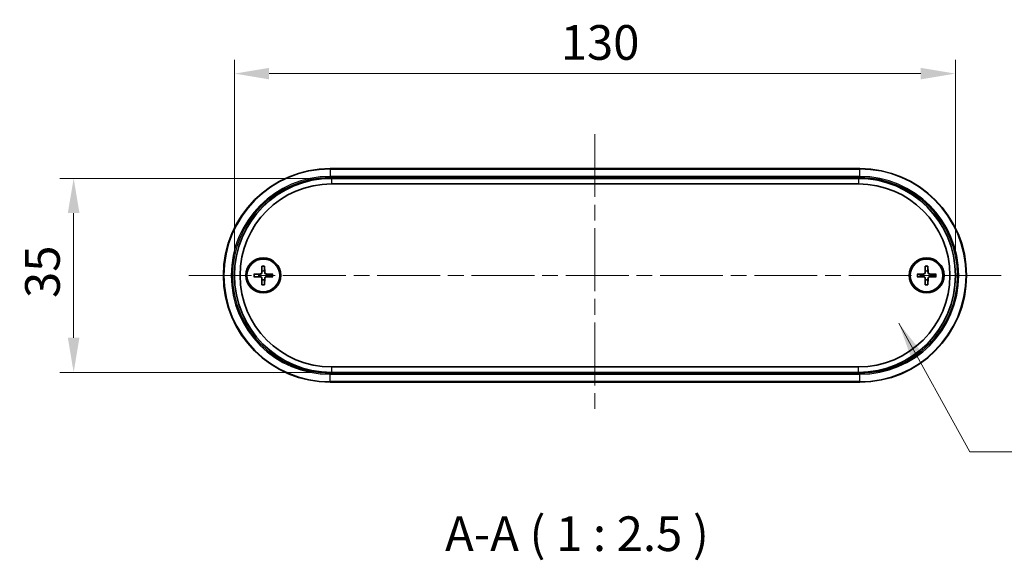
# Model space of a CAD drawing. Units: millimetres. Extents: x 0 to 3549, y 0 to 843.
# Drawn here: x 1163 to 1341, y 189 to 287 of the extents above; entities that cross this region are included whole.
import ezdxf

# ---------------------------------------------------------------- set-up
doc = ezdxf.new("R2010")
doc.units = ezdxf.units.MM
doc.header["$LTSCALE"] = 2
doc.linetypes.add('CHAIN', pattern=[0.3543, 0.2362, -0.0295, 0.0591, -0.0295])
doc.layers.get('Defpoints').update_dxf_attribs({"lineweight": 25})
for name, color, linetype, lineweight in [('Centerline (ISO)', 131, 'Continuous', 18), ('Dimension (ISO)', 7, 'Continuous', 18), ('Symbol (ISO)', 7, 'Continuous', 18), ('Visible (ISO)', 7, 'Continuous', 35), ('Visible Narrow (ISO)', 7, 'Continuous', 25)]:
    doc.layers.add(name, color=color, linetype=linetype, lineweight=lineweight)
doc.styles.add('Note Text (TK)', font='txt')
doc.dimstyles.new('Default - Method 1b (TK)', dxfattribs={"dimscale": 2, "dimtxt": 2.5, "dimasz": 2.5, "dimexe": 1, "dimexo": 1.5, "dimgap": 1, "dimtad": 1, "dimtoh": 1, "dimrnd": 1e-08, "dimdsep": 46, "dimtxsty": 'Note Text (TK)', "dimcen": 0.09, "dimdle": 5, "dimclrd": 100, "dimclre": 100, "dimclrt": 7, "dimadec": 1, "dimazin": 1, "dimtfac": 1, "dimtmove": 0, "dimatfit": 3, "dimfxl": 1, "dimtolj": 1, "dimlwd": -1, "dimlwe": -1, "dimarcsym": 0})
doc.dimstyles.new('Default - Method 1b (TK)$7', dxfattribs={"dimscale": 2, "dimtxt": 2.5, "dimasz": 2.5, "dimexe": 1, "dimexo": 1.5, "dimgap": 1, "dimtad": 1, "dimtoh": 1, "dimrnd": 1e-08, "dimdsep": 46, "dimtxsty": 'Note Text (TK)', "dimcen": 0.09, "dimdle": 5, "dimclrd": 100, "dimclre": 100, "dimclrt": 7, "dimadec": 1, "dimazin": 1, "dimtfac": 1, "dimtmove": 0, "dimatfit": 3, "dimfxl": 1, "dimtolj": 1, "dimlwd": -1, "dimlwe": -1, "dimarcsym": 0})

# ---------------------------------------------------------------- blocks, each defined once
blk = doc.blocks.new('*D45')
at = {"layer": 'Defpoints', "color": 0}
for p in [(1219.58, 258.35), (1173.08, 223.35), (1219.58, 223.35)]:
    blk.add_point(p, dxfattribs=at)
at = {"layer": 'Dimension (ISO)', "color": 100}
for p, q in [((1215.83, 258.35), (1170.58, 258.35)), ((1173.08, 252.1), (1173.08, 229.6)), ((1215.83, 223.35), (1170.58, 223.35))]:
    blk.add_line(p, q, dxfattribs=at)
for points in [[(1172.03, 252.1), (1174.12, 252.1), (1173.08, 258.35)], [(1172.03, 229.6), (1174.12, 229.6), (1173.08, 223.35)]]:
    blk.add_solid(points, dxfattribs=at)
at = {"layer": 'Dimension (ISO)', "color": 7, "insert": (1167.45, 236.77), "char_height": 6.25, "attachment_point": 4, "rotation": 90, "style": 'Note Text (TK)'}
blk.add_mtext('\\A1;35', dxfattribs=at)
blk = doc.blocks.new('*D46')
at = {"layer": 'Defpoints', "color": 0}
for p in [(1332.08, 277.24), (1202.08, 240.85), (1332.08, 240.85)]:
    blk.add_point(p, dxfattribs=at)
at = {"layer": 'Dimension (ISO)', "color": 100}
for p, q in [((1202.08, 244.6), (1202.08, 279.74)), ((1332.08, 244.6), (1332.08, 279.74)), ((1208.33, 277.24), (1325.83, 277.24))]:
    blk.add_line(p, q, dxfattribs=at)
for points in [[(1208.33, 278.28), (1208.33, 276.2), (1202.08, 277.24)], [(1325.83, 278.28), (1325.83, 276.2), (1332.08, 277.24)]]:
    blk.add_solid(points, dxfattribs=at)
at = {"layer": 'Dimension (ISO)', "color": 7, "insert": (1260.9, 282.86), "char_height": 6.25, "attachment_point": 4, "style": 'Note Text (TK)'}
blk.add_mtext('\\A1;130', dxfattribs=at)

msp = doc.modelspace()

# ---------------------------------------------------------------- linework, layer by layer
at = {"layer": 'Centerline (ISO)', "linetype": 'CHAIN', "ltscale": 23.990969}
for p, q in [((1267.075, 266.349), (1267.075, 215.349)), ((1193.825, 240.849), (1340.325, 240.849))]:
    msp.add_line(p, q, dxfattribs=at)
at = {"layer": 'Visible (ISO)'}
for p, q in [((1314.825, 260.099), (1219.325, 260.099)), ((1314.575, 258.349), (1219.575, 258.349)), ((1219.575, 257.349), (1314.575, 257.349)), ((1207.0373, 242.5418), (1206.992, 241.3524)), ((1207.5127, 242.5418), (1207.5581, 241.3524)), ((1326.6373, 242.5418), (1326.592, 241.3524)), ((1327.1127, 242.5418), (1327.1581, 241.3524)), ((1205.5822, 241.0867), (1206.7716, 241.1321)), ((1205.5822, 240.6113), (1206.7716, 240.566)), ((1207.0373, 239.1562), (1206.992, 240.3457)), ((1207.5127, 239.1562), (1207.5581, 240.3457)), ((1208.9678, 241.0867), (1207.7784, 241.1321)), ((1208.9678, 240.6113), (1207.7784, 240.566)), ((1325.1822, 241.0867), (1326.3716, 241.1321)), ((1325.1822, 240.6113), (1326.3716, 240.566)), ((1326.6373, 239.1562), (1326.592, 240.3457)), ((1327.1127, 239.1562), (1327.1581, 240.3457)), ((1328.5678, 241.0867), (1327.3784, 241.1321)), ((1328.5678, 240.6113), (1327.3784, 240.566)), ((1314.575, 224.349), (1219.575, 224.349)), ((1219.575, 223.349), (1314.575, 223.349)), ((1219.325, 221.599), (1314.825, 221.599))]:
    msp.add_line(p, q, dxfattribs=at)
for centre, radius in [((1207.275, 240.849), 3.15), ((1207.275, 240.849), 2.95), ((1326.875, 240.849), 3.15), ((1326.875, 240.849), 2.95)]:
    msp.add_circle(centre, radius, dxfattribs=at)
for centre, radius, start, end in [((1219.325, 240.849), 19.25, 90, 270), ((1314.825, 240.849), 19.25, 270, 90), ((1219.575, 240.849), 17.5, 90, 270), ((1314.575, 240.849), 17.5, 270, 90), ((1219.575, 240.849), 16.5, 90, 270), ((1314.575, 240.849), 16.5, 270, 90), ((1207.275, 240.849), 0.8205, 72.750869, 107.249131), ((1326.875, 240.849), 0.8205, 72.750869, 107.249131), ((1207.275, 240.849), 0.8205, 162.750869, 197.249131), ((1206.7629, 241.3612), 0.2292, 272.183125, 357.816875), ((1206.7629, 240.3369), 0.2292, 2.183125, 87.816875), ((1207.275, 240.849), 0.8205, 252.750869, 287.249131), ((1207.7871, 241.3612), 0.2292, 182.183125, 267.816875), ((1207.7871, 240.3369), 0.2292, 92.183125, 177.816875), ((1207.275, 240.849), 0.8205, 342.750869, 17.249131), ((1326.875, 240.849), 0.8205, 162.750869, 197.249131), ((1326.3629, 241.3612), 0.2292, 272.183125, 357.816875), ((1326.3629, 240.3369), 0.2292, 2.183125, 87.816875), ((1326.875, 240.849), 0.8205, 252.750869, 287.249131), ((1327.3871, 241.3612), 0.2292, 182.183125, 267.816875), ((1327.3871, 240.3369), 0.2292, 92.183125, 177.816875), ((1326.875, 240.849), 0.8205, 342.750869, 17.249131)]:
    msp.add_arc(centre, radius, start, end, dxfattribs=at)
for points, weights in [([(1207.0317, 241.6326), (1207.0268, 241.4655), (1207.0234, 241.3512)], [1, 1.17095272194, 1.31383827989]), ([(1207.0349, 242.4547), (1207.033, 241.9076), (1207.0317, 241.6326)], [1.0028781703, 1.06436427035, 1]), ([(1207.5183, 241.6326), (1207.517, 241.9076), (1207.5151, 242.4547)], [1, 1.06436427035, 1.0028781703]), ([(1207.5266, 241.3512), (1207.5232, 241.4655), (1207.5183, 241.6326)], [1.31383827989, 1.17095272194, 1]), ([(1326.6317, 241.6326), (1326.6268, 241.4655), (1326.6234, 241.3512)], [1, 1.17095272194, 1.31383827989]), ([(1326.6349, 242.4547), (1326.633, 241.9076), (1326.6317, 241.6326)], [1.0028781703, 1.06436427035, 1]), ([(1327.1183, 241.6326), (1327.117, 241.9076), (1327.1151, 242.4547)], [1, 1.06436427035, 1.0028781703]), ([(1327.1266, 241.3512), (1327.1232, 241.4655), (1327.1183, 241.6326)], [1.31383827989, 1.17095272194, 1]), ([(1206.4914, 241.0923), (1206.2164, 241.091), (1205.6694, 241.0891)], [1, 1.06436427035, 1.0028781703]), ([(1205.6694, 240.6089), (1206.2164, 240.607), (1206.4914, 240.6057)], [1.0028781703, 1.06436427035, 1]), ([(1206.7728, 241.1007), (1206.6586, 241.0972), (1206.4914, 241.0923)], [1.31383827989, 1.17095272194, 1]), ([(1206.4914, 240.6057), (1206.6586, 240.6008), (1206.7728, 240.5974)], [1, 1.17095272194, 1.31383827989]), ([(1207.0234, 240.3469), (1207.0268, 240.2326), (1207.0317, 240.0655)], [1.31383827989, 1.17095272194, 1]), ([(1207.0317, 240.0655), (1207.033, 239.7904), (1207.0349, 239.2434)], [1, 1.06436427035, 1.0028781703]), ([(1207.5151, 239.2434), (1207.517, 239.7904), (1207.5183, 240.0655)], [1.0028781703, 1.06436427035, 1]), ([(1207.5183, 240.0655), (1207.5232, 240.2326), (1207.5266, 240.3469)], [1, 1.17095272194, 1.31383827989]), ([(1208.0586, 241.0923), (1207.8915, 241.0972), (1207.7772, 241.1007)], [1, 1.17095272194, 1.31383827989]), ([(1207.7772, 240.5974), (1207.8915, 240.6008), (1208.0586, 240.6057)], [1.31383827989, 1.17095272194, 1]), ([(1208.8807, 241.0891), (1208.3336, 241.091), (1208.0586, 241.0923)], [1.0028781703, 1.06436427035, 1]), ([(1208.0586, 240.6057), (1208.3336, 240.607), (1208.8807, 240.6089)], [1, 1.06436427035, 1.0028781703]), ([(1326.0914, 241.0923), (1325.8164, 241.091), (1325.2694, 241.0891)], [1, 1.06436427035, 1.0028781703]), ([(1325.2694, 240.6089), (1325.8164, 240.607), (1326.0914, 240.6057)], [1.0028781703, 1.06436427035, 1]), ([(1326.3728, 241.1007), (1326.2586, 241.0972), (1326.0914, 241.0923)], [1.31383827989, 1.17095272194, 1]), ([(1326.0914, 240.6057), (1326.2586, 240.6008), (1326.3728, 240.5974)], [1, 1.17095272194, 1.31383827989]), ([(1326.6234, 240.3469), (1326.6268, 240.2326), (1326.6317, 240.0655)], [1.31383827989, 1.17095272194, 1]), ([(1326.6317, 240.0655), (1326.633, 239.7904), (1326.6349, 239.2434)], [1, 1.06436427035, 1.0028781703]), ([(1327.1151, 239.2434), (1327.117, 239.7904), (1327.1183, 240.0655)], [1.0028781703, 1.06436427035, 1]), ([(1327.1183, 240.0655), (1327.1232, 240.2326), (1327.1266, 240.3469)], [1, 1.17095272194, 1.31383827989]), ([(1327.6586, 241.0923), (1327.4915, 241.0972), (1327.3772, 241.1007)], [1, 1.17095272194, 1.31383827989]), ([(1327.3772, 240.5974), (1327.4915, 240.6008), (1327.6586, 240.6057)], [1.31383827989, 1.17095272194, 1]), ([(1328.4807, 241.0891), (1327.9336, 241.091), (1327.6586, 241.0923)], [1.0028781703, 1.06436427035, 1]), ([(1327.6586, 240.6057), (1327.9336, 240.607), (1328.4807, 240.6089)], [1, 1.06436427035, 1.0028781703])]:
    msp.add_rational_spline(points, weights, degree=2, dxfattribs=at)
for points, knots in [([(1207.0349, 242.4547), (1207.035, 242.4593), (1207.035, 242.4659), (1207.0354, 242.4812), (1207.0357, 242.4932), (1207.0364, 242.5155), (1207.0369, 242.5297), (1207.0373, 242.5418)], [0.0328702525, 0.0328702525, 0.0328702525, 0.0328702525, 0.0357569059, 0.0357569059, 0.0393543079, 0.0393543079, 0.0429845807, 0.0429845807, 0.0429845807, 0.0429845807]), ([(1207.5127, 242.5418), (1207.5132, 242.5297), (1207.5137, 242.5155), (1207.5144, 242.4932), (1207.5147, 242.4812), (1207.515, 242.4659), (1207.5151, 242.4593), (1207.5151, 242.4547)], [0.0143401117, 0.0143401117, 0.0143401117, 0.0143401117, 0.0179703845, 0.0179703845, 0.0215677865, 0.0215677865, 0.0244544399, 0.0244544399, 0.0244544399, 0.0244544399]), ([(1326.6349, 242.4547), (1326.635, 242.4593), (1326.635, 242.4659), (1326.6354, 242.4812), (1326.6357, 242.4932), (1326.6364, 242.5155), (1326.6369, 242.5297), (1326.6373, 242.5418)], [0.0328702525, 0.0328702525, 0.0328702525, 0.0328702525, 0.0357569059, 0.0357569059, 0.0393543079, 0.0393543079, 0.0429845807, 0.0429845807, 0.0429845807, 0.0429845807]), ([(1327.1127, 242.5418), (1327.1132, 242.5297), (1327.1137, 242.5155), (1327.1144, 242.4932), (1327.1147, 242.4812), (1327.115, 242.4659), (1327.1151, 242.4593), (1327.1151, 242.4547)], [0.0143401117, 0.0143401117, 0.0143401117, 0.0143401117, 0.0179703845, 0.0179703845, 0.0215677865, 0.0215677865, 0.0244544399, 0.0244544399, 0.0244544399, 0.0244544399]), ([(1205.5822, 241.0867), (1205.5943, 241.0872), (1205.6086, 241.0877), (1205.6308, 241.0884), (1205.6428, 241.0887), (1205.6582, 241.089), (1205.6648, 241.0891), (1205.6694, 241.0891)], [0.0143401117, 0.0143401117, 0.0143401117, 0.0143401117, 0.0179703845, 0.0179703845, 0.0215677865, 0.0215677865, 0.0244544399, 0.0244544399, 0.0244544399, 0.0244544399]), ([(1205.6694, 240.6089), (1205.6648, 240.609), (1205.6582, 240.6091), (1205.6428, 240.6094), (1205.6308, 240.6097), (1205.6086, 240.6104), (1205.5943, 240.6109), (1205.5822, 240.6113)], [0.0328702525, 0.0328702525, 0.0328702525, 0.0328702525, 0.0357569059, 0.0357569059, 0.0393543079, 0.0393543079, 0.0429845807, 0.0429845807, 0.0429845807, 0.0429845807]), ([(1207.0234, 241.3512), (1207.0229, 241.3355), (1207.021, 241.32), (1207.0132, 241.2831), (1207.0049, 241.2592), (1206.9809, 241.2144), (1206.9651, 241.1934), (1206.9307, 241.1589), (1206.9097, 241.1432), (1206.8648, 241.1192), (1206.841, 241.1109), (1206.804, 241.103), (1206.7885, 241.1011), (1206.7728, 241.1007)], [0.1158604815, 0.1158604815, 0.1158604815, 0.1158604815, 0.1207445229, 0.1207445229, 0.1280560162, 0.1280560162, 0.1353675095, 0.1353675095, 0.1426790028, 0.1426790028, 0.1499904961, 0.1499904961, 0.1548745375, 0.1548745375, 0.1548745375, 0.1548745375]), ([(1206.7728, 240.5974), (1206.7885, 240.597), (1206.804, 240.595), (1206.841, 240.5872), (1206.8648, 240.5789), (1206.9097, 240.5549), (1206.9307, 240.5391), (1206.9651, 240.5047), (1206.9809, 240.4837), (1207.0049, 240.4388), (1207.0132, 240.415), (1207.021, 240.3781), (1207.0229, 240.3625), (1207.0234, 240.3469)], [0.1158604815, 0.1158604815, 0.1158604815, 0.1158604815, 0.1207445229, 0.1207445229, 0.1280560162, 0.1280560162, 0.1353675095, 0.1353675095, 0.1426790028, 0.1426790028, 0.1499904961, 0.1499904961, 0.1548745375, 0.1548745375, 0.1548745375, 0.1548745375]), ([(1207.7772, 241.1007), (1207.7615, 241.1011), (1207.746, 241.103), (1207.7091, 241.1109), (1207.6852, 241.1192), (1207.6404, 241.1432), (1207.6194, 241.1589), (1207.5849, 241.1934), (1207.5692, 241.2144), (1207.5451, 241.2592), (1207.5369, 241.2831), (1207.529, 241.32), (1207.5271, 241.3355), (1207.5266, 241.3512)], [0.1158604815, 0.1158604815, 0.1158604815, 0.1158604815, 0.1207445229, 0.1207445229, 0.1280560162, 0.1280560162, 0.1353675095, 0.1353675095, 0.1426790028, 0.1426790028, 0.1499904961, 0.1499904961, 0.1548745375, 0.1548745375, 0.1548745375, 0.1548745375]), ([(1207.5266, 240.3469), (1207.5271, 240.3625), (1207.529, 240.3781), (1207.5369, 240.415), (1207.5451, 240.4388), (1207.5692, 240.4837), (1207.5849, 240.5047), (1207.6194, 240.5391), (1207.6404, 240.5549), (1207.6852, 240.5789), (1207.7091, 240.5872), (1207.746, 240.595), (1207.7615, 240.597), (1207.7772, 240.5974)], [0.1158604815, 0.1158604815, 0.1158604815, 0.1158604815, 0.1207445229, 0.1207445229, 0.1280560162, 0.1280560162, 0.1353675095, 0.1353675095, 0.1426790028, 0.1426790028, 0.1499904961, 0.1499904961, 0.1548745375, 0.1548745375, 0.1548745375, 0.1548745375]), ([(1208.8807, 241.0891), (1208.8852, 241.0891), (1208.8919, 241.089), (1208.9072, 241.0887), (1208.9192, 241.0884), (1208.9415, 241.0877), (1208.9557, 241.0872), (1208.9678, 241.0867)], [0.0328702525, 0.0328702525, 0.0328702525, 0.0328702525, 0.0357569059, 0.0357569059, 0.0393543079, 0.0393543079, 0.0429845807, 0.0429845807, 0.0429845807, 0.0429845807]), ([(1208.9678, 240.6113), (1208.9557, 240.6109), (1208.9415, 240.6104), (1208.9192, 240.6097), (1208.9072, 240.6094), (1208.8919, 240.6091), (1208.8852, 240.609), (1208.8807, 240.6089)], [0.0143401117, 0.0143401117, 0.0143401117, 0.0143401117, 0.0179703845, 0.0179703845, 0.0215677865, 0.0215677865, 0.0244544399, 0.0244544399, 0.0244544399, 0.0244544399]), ([(1325.1822, 241.0867), (1325.1943, 241.0872), (1325.2086, 241.0877), (1325.2308, 241.0884), (1325.2428, 241.0887), (1325.2582, 241.089), (1325.2648, 241.0891), (1325.2694, 241.0891)], [0.0143401117, 0.0143401117, 0.0143401117, 0.0143401117, 0.0179703845, 0.0179703845, 0.0215677865, 0.0215677865, 0.0244544399, 0.0244544399, 0.0244544399, 0.0244544399]), ([(1325.2694, 240.6089), (1325.2648, 240.609), (1325.2582, 240.6091), (1325.2428, 240.6094), (1325.2308, 240.6097), (1325.2086, 240.6104), (1325.1943, 240.6109), (1325.1822, 240.6113)], [0.0328702525, 0.0328702525, 0.0328702525, 0.0328702525, 0.0357569059, 0.0357569059, 0.0393543079, 0.0393543079, 0.0429845807, 0.0429845807, 0.0429845807, 0.0429845807]), ([(1326.6234, 241.3512), (1326.6229, 241.3355), (1326.621, 241.32), (1326.6132, 241.2831), (1326.6049, 241.2592), (1326.5809, 241.2144), (1326.5651, 241.1934), (1326.5307, 241.1589), (1326.5097, 241.1432), (1326.4648, 241.1192), (1326.441, 241.1109), (1326.404, 241.103), (1326.3885, 241.1011), (1326.3728, 241.1007)], [0.1158604815, 0.1158604815, 0.1158604815, 0.1158604815, 0.1207445229, 0.1207445229, 0.1280560162, 0.1280560162, 0.1353675095, 0.1353675095, 0.1426790028, 0.1426790028, 0.1499904961, 0.1499904961, 0.1548745375, 0.1548745375, 0.1548745375, 0.1548745375]), ([(1326.3728, 240.5974), (1326.3885, 240.597), (1326.404, 240.595), (1326.441, 240.5872), (1326.4648, 240.5789), (1326.5097, 240.5549), (1326.5307, 240.5391), (1326.5651, 240.5047), (1326.5809, 240.4837), (1326.6049, 240.4388), (1326.6132, 240.415), (1326.621, 240.3781), (1326.6229, 240.3625), (1326.6234, 240.3469)], [0.1158604815, 0.1158604815, 0.1158604815, 0.1158604815, 0.1207445229, 0.1207445229, 0.1280560162, 0.1280560162, 0.1353675095, 0.1353675095, 0.1426790028, 0.1426790028, 0.1499904961, 0.1499904961, 0.1548745375, 0.1548745375, 0.1548745375, 0.1548745375]), ([(1327.3772, 241.1007), (1327.3615, 241.1011), (1327.346, 241.103), (1327.3091, 241.1109), (1327.2852, 241.1192), (1327.2404, 241.1432), (1327.2194, 241.1589), (1327.1849, 241.1934), (1327.1692, 241.2144), (1327.1451, 241.2592), (1327.1369, 241.2831), (1327.129, 241.32), (1327.1271, 241.3355), (1327.1266, 241.3512)], [0.1158604815, 0.1158604815, 0.1158604815, 0.1158604815, 0.1207445229, 0.1207445229, 0.1280560162, 0.1280560162, 0.1353675095, 0.1353675095, 0.1426790028, 0.1426790028, 0.1499904961, 0.1499904961, 0.1548745375, 0.1548745375, 0.1548745375, 0.1548745375]), ([(1327.1266, 240.3469), (1327.1271, 240.3625), (1327.129, 240.3781), (1327.1369, 240.415), (1327.1451, 240.4388), (1327.1692, 240.4837), (1327.1849, 240.5047), (1327.2194, 240.5391), (1327.2404, 240.5549), (1327.2852, 240.5789), (1327.3091, 240.5872), (1327.346, 240.595), (1327.3615, 240.597), (1327.3772, 240.5974)], [0.1158604815, 0.1158604815, 0.1158604815, 0.1158604815, 0.1207445229, 0.1207445229, 0.1280560162, 0.1280560162, 0.1353675095, 0.1353675095, 0.1426790028, 0.1426790028, 0.1499904961, 0.1499904961, 0.1548745375, 0.1548745375, 0.1548745375, 0.1548745375]), ([(1328.4807, 241.0891), (1328.4852, 241.0891), (1328.4919, 241.089), (1328.5072, 241.0887), (1328.5192, 241.0884), (1328.5415, 241.0877), (1328.5557, 241.0872), (1328.5678, 241.0867)], [0.0328702525, 0.0328702525, 0.0328702525, 0.0328702525, 0.0357569059, 0.0357569059, 0.0393543079, 0.0393543079, 0.0429845807, 0.0429845807, 0.0429845807, 0.0429845807]), ([(1328.5678, 240.6113), (1328.5557, 240.6109), (1328.5415, 240.6104), (1328.5192, 240.6097), (1328.5072, 240.6094), (1328.4919, 240.6091), (1328.4852, 240.609), (1328.4807, 240.6089)], [0.0143401117, 0.0143401117, 0.0143401117, 0.0143401117, 0.0179703845, 0.0179703845, 0.0215677865, 0.0215677865, 0.0244544399, 0.0244544399, 0.0244544399, 0.0244544399]), ([(1207.0373, 239.1562), (1207.0369, 239.1683), (1207.0364, 239.1826), (1207.0357, 239.2048), (1207.0354, 239.2168), (1207.035, 239.2322), (1207.035, 239.2388), (1207.0349, 239.2434)], [0.0143401117, 0.0143401117, 0.0143401117, 0.0143401117, 0.0179703845, 0.0179703845, 0.0215677865, 0.0215677865, 0.0244544399, 0.0244544399, 0.0244544399, 0.0244544399]), ([(1207.5151, 239.2434), (1207.5151, 239.2388), (1207.515, 239.2322), (1207.5147, 239.2168), (1207.5144, 239.2048), (1207.5137, 239.1826), (1207.5132, 239.1683), (1207.5127, 239.1562)], [0.0328702525, 0.0328702525, 0.0328702525, 0.0328702525, 0.0357569059, 0.0357569059, 0.0393543079, 0.0393543079, 0.0429845807, 0.0429845807, 0.0429845807, 0.0429845807]), ([(1326.6373, 239.1562), (1326.6369, 239.1683), (1326.6364, 239.1826), (1326.6357, 239.2048), (1326.6354, 239.2168), (1326.635, 239.2322), (1326.635, 239.2388), (1326.6349, 239.2434)], [0.0143401117, 0.0143401117, 0.0143401117, 0.0143401117, 0.0179703845, 0.0179703845, 0.0215677865, 0.0215677865, 0.0244544399, 0.0244544399, 0.0244544399, 0.0244544399]), ([(1327.1151, 239.2434), (1327.1151, 239.2388), (1327.115, 239.2322), (1327.1147, 239.2168), (1327.1144, 239.2048), (1327.1137, 239.1826), (1327.1132, 239.1683), (1327.1127, 239.1562)], [0.0328702525, 0.0328702525, 0.0328702525, 0.0328702525, 0.0357569059, 0.0357569059, 0.0393543079, 0.0393543079, 0.0429845807, 0.0429845807, 0.0429845807, 0.0429845807])]:
    msp.add_open_spline(points, degree=3, knots=knots, dxfattribs=at)
at = {"layer": 'Visible Narrow (ISO)'}
for p, q in [((1219.325, 260.099), (1219.325, 260.0112)), ((1219.325, 260.0112), (1314.825, 260.0112)), ((1219.325, 260.0112), (1219.325, 258.6869)), ((1314.825, 260.0112), (1314.825, 260.099)), ((1314.825, 258.6869), (1314.825, 260.0112)), ((1219.325, 258.6869), (1219.325, 258.4748)), ((1314.825, 258.6869), (1219.325, 258.6869)), ((1219.325, 258.4748), (1314.825, 258.4748)), ((1219.575, 258.399), (1219.575, 258.349)), ((1314.575, 258.399), (1219.575, 258.399)), ((1219.575, 258.349), (1219.575, 257.349)), ((1314.575, 258.349), (1314.575, 258.399)), ((1314.575, 258.349), (1314.575, 257.349)), ((1314.825, 258.4748), (1314.825, 258.6869)), ((1206.7716, 241.1321), (1206.7728, 241.1007)), ((1206.7716, 240.566), (1206.7728, 240.5974)), ((1206.992, 241.3524), (1207.0234, 241.3512)), ((1206.992, 240.3457), (1207.0234, 240.3469)), ((1207.5581, 241.3524), (1207.5266, 241.3512)), ((1207.5581, 240.3457), (1207.5266, 240.3469)), ((1207.7784, 241.1321), (1207.7772, 241.1007)), ((1207.7784, 240.566), (1207.7772, 240.5974)), ((1326.3716, 241.1321), (1326.3728, 241.1007)), ((1326.3716, 240.566), (1326.3728, 240.5974)), ((1326.592, 241.3524), (1326.6234, 241.3512)), ((1326.592, 240.3457), (1326.6234, 240.3469)), ((1327.1581, 241.3524), (1327.1266, 241.3512)), ((1327.1581, 240.3457), (1327.1266, 240.3469)), ((1327.3784, 241.1321), (1327.3772, 241.1007)), ((1327.3784, 240.566), (1327.3772, 240.5974)), ((1219.575, 224.349), (1219.575, 223.349)), ((1314.575, 223.349), (1314.575, 224.349)), ((1314.825, 223.2233), (1219.325, 223.2233)), ((1219.325, 223.0112), (1219.325, 223.2233)), ((1219.325, 223.0112), (1314.825, 223.0112)), ((1219.325, 221.6869), (1219.325, 223.0112)), ((1219.575, 223.299), (1219.575, 223.349)), ((1219.575, 223.299), (1314.575, 223.299)), ((1314.575, 223.299), (1314.575, 223.349)), ((1314.825, 223.0112), (1314.825, 223.2233)), ((1314.825, 221.6869), (1314.825, 223.0112)), ((1219.325, 221.6869), (1219.325, 221.599)), ((1314.825, 221.6869), (1219.325, 221.6869)), ((1314.825, 221.6869), (1314.825, 221.599))]:
    msp.add_line(p, q, dxfattribs=at)
for centre, radius, start, end in [((1219.325, 240.849), 19.1621, 90, 270), ((1314.825, 240.849), 19.1621, 270, 90), ((1219.325, 240.849), 17.8379, 90, 270), ((1219.325, 240.849), 17.6257, 90, 270), ((1219.575, 240.849), 17.55, 90, 270), ((1314.575, 240.849), 17.55, 270, 90), ((1314.825, 240.849), 17.8379, 270, 90), ((1314.825, 240.849), 17.6257, 270, 90), ((1207.275, 240.849), 1.6235, 81.495509, 98.504491), ((1207.275, 240.849), 1.7094, 82.006902, 97.993098), ((1326.875, 240.849), 1.6235, 81.495509, 98.504491), ((1326.875, 240.849), 1.7094, 82.006902, 97.993098), ((1207.275, 240.849), 1.7094, 172.006902, 187.993098), ((1207.275, 240.849), 1.6235, 171.495509, 188.504491), ((1207.275, 240.849), 1.6235, 351.495509, 8.504491), ((1207.275, 240.849), 1.7094, 352.006902, 7.993098), ((1326.875, 240.849), 1.7094, 172.006902, 187.993098), ((1326.875, 240.849), 1.6235, 171.495509, 188.504491), ((1326.875, 240.849), 1.6235, 351.495509, 8.504491), ((1326.875, 240.849), 1.7094, 352.006902, 7.993098), ((1207.275, 240.849), 1.6235, 261.495509, 278.504491), ((1207.275, 240.849), 1.7094, 262.006902, 277.993098), ((1326.875, 240.849), 1.6235, 261.495509, 278.504491), ((1326.875, 240.849), 1.7094, 262.006902, 277.993098)]:
    msp.add_arc(centre, radius, start, end, dxfattribs=at)

# ---------------------------------------------------------------- texts
at = {"layer": 'Symbol (ISO)', "color": 7, "insert": (1240.0386, 189.1845), "char_height": 6.25, "attachment_point": 7, "style": 'Note Text (TK)'}
msp.add_mtext('A-A ( 1 : 2.5 )', dxfattribs=at)

# ---------------------------------------------------------------- dimensions: what is measured, and where the dimension line sits
at = {"layer": 'Dimension (ISO)', "color": 100}
for base, p1, p2, angle, picture, middle in [((1332.075, 277.2386), (1202.075, 240.849), (1332.075, 240.849), 180, '*D46', (1267.075, 277.2386)), ((1173.075, 223.349), (1219.575, 258.349), (1219.575, 223.349), 90, '*D45', (1173.075, 240.849))]:
    dim = msp.add_linear_dim(base=base, p1=p1, p2=p2, angle=angle, dimstyle='Default - Method 1b (TK)', override={"dimscale": 0, "dimtxt": 6.25, "dimasz": 6.25, "dimexe": 2.5, "dimexo": 3.75, "dimgap": 2.5, "dimtoh": 0, "dimdec": 2, "dimcen": 0.225, "dimtol": 0, "dimlim": 0, "dimtp": 0, "dimtm": 0, "dimtdec": 2, "dimtofl": 0, "dimatfit": 1}, dxfattribs=at)
    dim.commit()
    dim.dimension.update_dxf_attribs({"geometry": picture, "text_midpoint": middle, "dimtype": 160})

# ---------------------------------------------------------------- leaders
at = {"layer": 'Symbol (ISO)', "color": 100, "annotation_type": 0, "has_hookline": 1, "hookline_direction": 0, "text_width": 29.0128}
msp.add_leader([(1321.8656, 232.2238), (1334.6471, 209.0364), (1340.8971, 209.0364)], dimstyle='Default - Method 1b (TK)$7', override={"dimscale": 0, "dimtxt": 6.25, "dimasz": 6.25, "dimgap": 0, "dimtad": 1}, dxfattribs=at)

doc.saveas('drawing.dxf')
